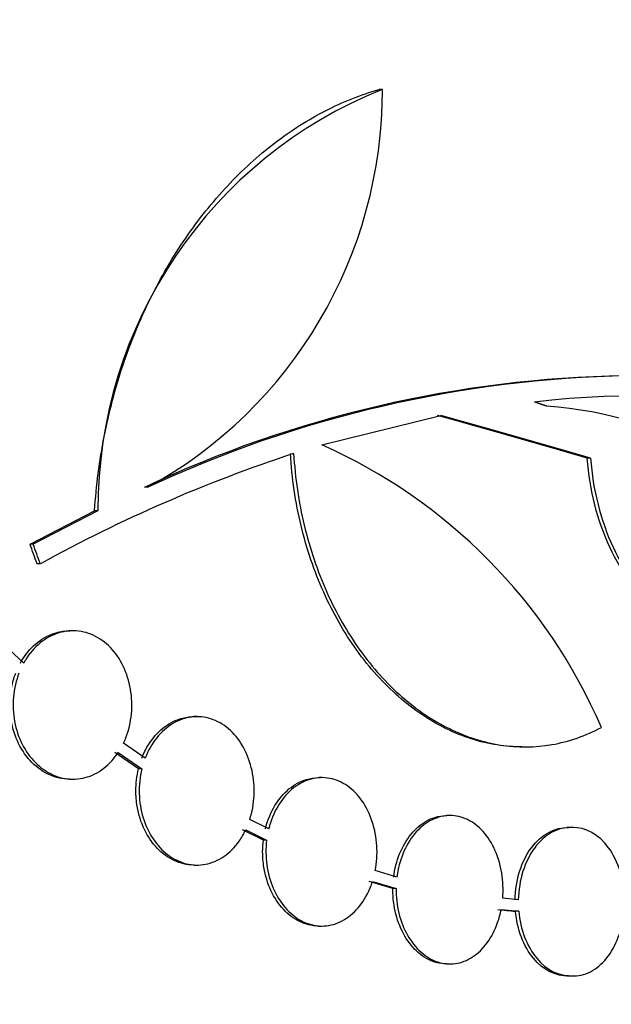
# Model space of a CAD drawing. Units: millimetres. Extents: x 0 to 879, y 0 to 1244.
# Drawn here: x 787 to 793, y 734 to 744 of the extents above; entities that cross this region are included whole.
import ezdxf
from ezdxf import colors
from ezdxf.entities.mleader import LeaderData, LeaderLine
from ezdxf.math import Vec2, Vec3

# ---------------------------------------------------------------- set-up
doc = ezdxf.new("R2010")
doc.units = ezdxf.units.MM
doc.layers.add('DV4_Défaut', color=7, linetype='Continuous')
doc.layers.add('Défaut', color=7, linetype='Continuous')

# ---------------------------------------------------------------- blocks, each defined once
blk = doc.blocks.new('_DOT')
at = {"color": 0}
blk.add_line((0, 0), (-1, 0), dxfattribs=at)
at = {"color": 0, "const_width": 0.333}
blk.add_lwpolyline([(-0.1665, 0, 1), (0.1665, 0, 1)], format="xyb", close=True, dxfattribs=at)
blk = doc.blocks.new('SE3')
at = {"layer": 'DV4_Défaut', "color": 7, "linetype": 'Continuous'}
for p, q in [((790.808, 743.472), (790.772, 743.472)), ((790.154, 739.641), (791.438, 739.955)), ((793.053, 739.495), (793.018, 739.495)), ((788.278, 739.182), (788.242, 739.182)), ((787.008, 738.57), (787.705, 738.93)), ((787.74, 738.93), (787.043, 738.57)), ((787.74, 738.93), (787.705, 738.93)), ((787.043, 738.57), (787.008, 738.57)), ((787.119, 738.357), (787.083, 738.357)), ((787.471, 737.635), (787.435, 737.635)), ((786.94, 737.287), (786.732, 737.478)), ((788.81, 736.709), (788.775, 736.709)), ((788.25, 736.261), (788.016, 736.423)), ((792.311, 736.383), (792.344, 736.383)), ((788.178, 736.145), (787.923, 736.321)), ((787.959, 736.321), (788.214, 736.145)), ((788.214, 736.145), (788.178, 736.145)), ((787.435, 736.035), (787.471, 736.035)), ((790.156, 736.051), (790.121, 736.051)), ((789.583, 735.499), (789.378, 735.599)), ((791.538, 735.642), (791.502, 735.642)), ((789.525, 735.378), (789.299, 735.489)), ((789.334, 735.489), (789.56, 735.378)), ((792.834, 735.513), (792.799, 735.513)), ((792.869, 735.513), (792.834, 735.513)), ((789.56, 735.378), (789.525, 735.378)), ((788.775, 735.109), (788.81, 735.109)), ((790.965, 734.979), (790.731, 735.049)), ((790.921, 734.855), (790.665, 734.931)), ((790.701, 734.931), (790.956, 734.855)), ((790.956, 734.855), (790.921, 734.855)), ((792.274, 734.735), (792.106, 734.753)), ((792.089, 734.63), (792.279, 734.611)), ((792.279, 734.611), (792.244, 734.611)), ((790.121, 734.451), (790.156, 734.451)), ((791.502, 734.042), (791.538, 734.042)), ((792.799, 733.913), (792.834, 733.913)), ((792.834, 733.913), (792.869, 733.913))]:
    blk.add_line(p, q, dxfattribs=at)
for centre, radius, start, end in [((792.619, 738.942), 4.879, 111.7962, 180.1322), ((785.926, 743.46), 4.882, 298.798, 0.1411), ((793.631, 727.73), 12.656, 90.9454, 115.2009), ((793.702, 727.576), 12.811, 91.0953, 115.0519), ((793.495, 731.7), 8.466, 56.6974, 97.097), ((792.273, 735.753), 4.315, 34.4872, 85.902), ((787.772, 734.266), 5.878, 23.321, 66.0994), ((794.853, 724.318), 16.028, 108.1822, 118.8494), ((404.23, 602.258), 406.325, 19.56965, 19.60147), ((403.854, 602.129), 406.755, 19.56728, 19.59906), ((792.872, 741.561), 6.979, 263.2705, 264.8347)]:
    blk.add_arc(centre, radius, start, end, dxfattribs=at)
for major_axis, start_param, end_param in [((48.04, -6.971), 0.780292, 0.827892), ((48.09, -6.979), 0.780318, 0.827869)]:
    blk.add_ellipse((758.192, 739.74), major_axis=major_axis, ratio=0.139363, start_param=start_param, end_param=end_param, dxfattribs=at)
for points, knots in [([(787.705, 738.93), (787.722, 739.2), (787.757, 739.466), (787.859, 739.991), (787.928, 740.252), (788.095, 740.751), (788.194, 740.99), (788.419, 741.446), (788.548, 741.666), (788.826, 742.072), (788.976, 742.259), (789.296, 742.601), (789.467, 742.757), (789.823, 743.03), (790.006, 743.146), (790.382, 743.339), (790.576, 743.416), (790.772, 743.472)], [0, 0, 0, 0, 0.125, 0.125, 0.25, 0.25, 0.375, 0.375, 0.5, 0.5, 0.625, 0.625, 0.75, 0.75, 0.875, 0.875, 1, 1, 1, 1]), ([(792.311, 736.383), (792.223, 736.383), (792.134, 736.39), (791.861, 736.432), (791.678, 736.49), (791.316, 736.667), (791.145, 736.783), (790.821, 737.066), (790.667, 737.236), (790.397, 737.613), (790.277, 737.823), (790.073, 738.278), (789.991, 738.518), (789.871, 739.019), (789.831, 739.282), (789.816, 739.546)], [0, 0, 0, 0, 0.072859, 0.072859, 0.227383, 0.227383, 0.381906, 0.381906, 0.53643, 0.53643, 0.690953, 0.690953, 0.845477, 0.845477, 1, 1, 1, 1]), ([(789.851, 739.546), (789.867, 739.281), (789.905, 739.023), (790.026, 738.522), (790.109, 738.277), (790.31, 737.826), (790.43, 737.617), (790.703, 737.235), (790.853, 737.069), (791.177, 736.785), (791.352, 736.667), (791.709, 736.492), (791.894, 736.432), (792.268, 736.374), (792.453, 736.376), (792.818, 736.439), (792.999, 736.502), (793.17, 736.593)], [0, 0, 0, 0, 0.125, 0.125, 0.25, 0.25, 0.375, 0.375, 0.5, 0.5, 0.625, 0.625, 0.75, 0.75, 0.875, 0.875, 1, 1, 1, 1]), ([(794.437, 737.607), (794.436, 737.607), (794.436, 737.607), (794.321, 737.608), (794.209, 737.629), (793.988, 737.711), (793.878, 737.774), (793.675, 737.934), (793.578, 738.034), (793.404, 738.264), (793.327, 738.393), (793.194, 738.678), (793.14, 738.832), (793.058, 739.154), (793.031, 739.324), (793.018, 739.495)], [0, 0, 0, 0, 0.000787, 0.000787, 0.167323, 0.167323, 0.333858, 0.333858, 0.500394, 0.500394, 0.666929, 0.666929, 0.833465, 0.833465, 1, 1, 1, 1]), ([(793.053, 739.495), (793.066, 739.323), (793.093, 739.156), (793.175, 738.834), (793.23, 738.678), (793.361, 738.395), (793.439, 738.264), (793.613, 738.034), (793.708, 737.936), (793.913, 737.774), (794.021, 737.712), (794.242, 737.629), (794.357, 737.608), (794.695, 737.607), (794.917, 737.69), (795.115, 737.851)], [0, 0, 0, 0, 0.125, 0.125, 0.25, 0.25, 0.375, 0.375, 0.5, 0.5, 0.625, 0.625, 0.75, 0.75, 1, 1, 1, 1]), ([(786.904, 737.287), (786.912, 737.302), (786.921, 737.316), (786.93, 737.331), (786.975, 737.4), (787.029, 737.461), (787.09, 737.509), (787.151, 737.557), (787.219, 737.593), (787.289, 737.614), (787.337, 737.628), (787.386, 737.635), (787.436, 737.635)], [0, 0, 0, 0, 0.069066, 0.069066, 0.069066, 0.413272, 0.413272, 0.413272, 0.761007, 0.761007, 0.761007, 1, 1, 1, 1]), ([(788.016, 736.423), (788.052, 736.499), (788.079, 736.584), (788.093, 736.671), (788.108, 736.759), (788.11, 736.85), (788.101, 736.938), (788.092, 737.027), (788.071, 737.114), (788.039, 737.193), (788.008, 737.273), (787.965, 737.347), (787.915, 737.409), (787.864, 737.471), (787.804, 737.523), (787.74, 737.56), (787.676, 737.598), (787.605, 737.622), (787.534, 737.631), (787.462, 737.64), (787.388, 737.633), (787.318, 737.612), (787.248, 737.59), (787.179, 737.553), (787.118, 737.503), (787.057, 737.454), (787.002, 737.39), (786.958, 737.318), (786.952, 737.308), (786.946, 737.298), (786.94, 737.287)], [0, 0, 0, 0, 0.108476, 0.108476, 0.108476, 0.216967, 0.216967, 0.216967, 0.325277, 0.325277, 0.325277, 0.433725, 0.433725, 0.433725, 0.542687, 0.542687, 0.542687, 0.652415, 0.652415, 0.652415, 0.762912, 0.762912, 0.762912, 0.873835, 0.873835, 0.873835, 0.984543, 0.984543, 0.984543, 1, 1, 1, 1]), ([(787.435, 736.035), (787.435, 736.035), (787.434, 736.035), (787.433, 736.035), (787.361, 736.035), (787.288, 736.051), (787.22, 736.081), (787.151, 736.112), (787.086, 736.157), (787.029, 736.214), (786.973, 736.271), (786.923, 736.341), (786.885, 736.419), (786.847, 736.495), (786.82, 736.581), (786.804, 736.669), (786.795, 736.723), (786.79, 736.779), (786.79, 736.835), (786.79, 736.924), (786.803, 737.014), (786.826, 737.097), (786.834, 737.125), (786.843, 737.152), (786.854, 737.179)], [0, 0, 0, 0, 0.0015259, 0.0015259, 0.0015259, 0.1709192, 0.1709192, 0.1709192, 0.340707, 0.340707, 0.340707, 0.5098356, 0.5098356, 0.5098356, 0.6774149, 0.6774149, 0.6774149, 0.7800231, 0.7800231, 0.7800231, 0.9455459, 0.9455459, 0.9455459, 1, 1, 1, 1]), ([(786.889, 737.179), (786.858, 737.099), (786.838, 737.011), (786.83, 736.923), (786.822, 736.835), (786.826, 736.744), (786.842, 736.657), (786.858, 736.571), (786.886, 736.487), (786.924, 736.412), (786.962, 736.337), (787.011, 736.268), (787.067, 736.213), (787.123, 736.157), (787.187, 736.112), (787.255, 736.082), (787.323, 736.051), (787.396, 736.035), (787.468, 736.035), (787.54, 736.034), (787.613, 736.05), (787.681, 736.079), (787.749, 736.109), (787.814, 736.154), (787.87, 736.211), (787.902, 736.244), (787.932, 736.281), (787.959, 736.321)], [0, 0, 0, 0, 0.115238, 0.115238, 0.115238, 0.230496, 0.230496, 0.230496, 0.345535, 0.345535, 0.345535, 0.461124, 0.461124, 0.461124, 0.577838, 0.577838, 0.577838, 0.695642, 0.695642, 0.695642, 0.813969, 0.813969, 0.813969, 0.932086, 0.932086, 0.932086, 1, 1, 1, 1]), ([(788.214, 736.261), (788.234, 736.312), (788.258, 736.361), (788.286, 736.406), (788.33, 736.476), (788.383, 736.537), (788.442, 736.585), (788.501, 736.633), (788.567, 736.668), (788.635, 736.688), (788.681, 736.702), (788.728, 736.709), (788.775, 736.709)], [0, 0, 0, 0, 0.192402, 0.192402, 0.192402, 0.493336, 0.493336, 0.493336, 0.796028, 0.796028, 0.796028, 1, 1, 1, 1]), ([(789.378, 735.599), (789.404, 735.682), (789.42, 735.771), (789.424, 735.86), (789.428, 735.949), (789.421, 736.041), (789.402, 736.127), (789.383, 736.213), (789.353, 736.295), (789.314, 736.368), (789.275, 736.441), (789.225, 736.507), (789.17, 736.559), (789.114, 736.611), (789.051, 736.651), (788.984, 736.676), (788.918, 736.701), (788.847, 736.712), (788.778, 736.707), (788.708, 736.703), (788.638, 736.683), (788.574, 736.648), (788.509, 736.614), (788.447, 736.565), (788.395, 736.505), (788.342, 736.445), (788.297, 736.373), (788.263, 736.294), (788.259, 736.283), (788.254, 736.272), (788.25, 736.261)], [0, 0, 0, 0, 0.10892, 0.10892, 0.10892, 0.217843, 0.217843, 0.217843, 0.326741, 0.326741, 0.326741, 0.435779, 0.435779, 0.435779, 0.545121, 0.545121, 0.545121, 0.654873, 0.654873, 0.654873, 0.764996, 0.764996, 0.764996, 0.875253, 0.875253, 0.875253, 0.985258, 0.985258, 0.985258, 1, 1, 1, 1]), ([(788.775, 735.109), (788.773, 735.109), (788.772, 735.109), (788.771, 735.109), (788.701, 735.109), (788.63, 735.125), (788.564, 735.156), (788.499, 735.186), (788.436, 735.232), (788.381, 735.289), (788.326, 735.345), (788.279, 735.415), (788.242, 735.492), (788.205, 735.569), (788.178, 735.654), (788.164, 735.742), (788.155, 735.797), (788.15, 735.853), (788.15, 735.909), (788.15, 735.988), (788.16, 736.069), (788.178, 736.145)], [0, 0, 0, 0, 0.003461, 0.003461, 0.003461, 0.184873, 0.184873, 0.184873, 0.366577, 0.366577, 0.366577, 0.547955, 0.547955, 0.547955, 0.728426, 0.728426, 0.728426, 0.839639, 0.839639, 0.839639, 1, 1, 1, 1]), ([(788.214, 736.145), (788.193, 736.06), (788.184, 735.969), (788.186, 735.88), (788.188, 735.792), (788.203, 735.702), (788.228, 735.619), (788.254, 735.536), (788.29, 735.458), (788.336, 735.39), (788.381, 735.322), (788.436, 735.263), (788.496, 735.218), (788.556, 735.173), (788.623, 735.14), (788.692, 735.123), (788.76, 735.106), (788.832, 735.104), (788.901, 735.117), (788.969, 735.13), (789.037, 735.159), (789.099, 735.201), (789.16, 735.243), (789.216, 735.299), (789.263, 735.366), (789.289, 735.403), (789.314, 735.445), (789.334, 735.489)], [0, 0, 0, 0, 0.115856, 0.115856, 0.115856, 0.231713, 0.231713, 0.231713, 0.347608, 0.347608, 0.347608, 0.464015, 0.464015, 0.464015, 0.581099, 0.581099, 0.581099, 0.698648, 0.698648, 0.698648, 0.816253, 0.816253, 0.816253, 0.933562, 0.933562, 0.933562, 1, 1, 1, 1]), ([(789.547, 735.499), (789.548, 735.505), (789.55, 735.51), (789.551, 735.515), (789.574, 735.6), (789.607, 735.68), (789.65, 735.75), (789.692, 735.82), (789.744, 735.881), (789.801, 735.929), (789.858, 735.976), (789.922, 736.011), (789.988, 736.031), (790.031, 736.044), (790.076, 736.051), (790.121, 736.051)], [0, 0, 0, 0, 0.0166149, 0.0166149, 0.0166149, 0.2843987, 0.2843987, 0.2843987, 0.5525637, 0.5525637, 0.5525637, 0.8214172, 0.8214172, 0.8214172, 1, 1, 1, 1]), ([(790.731, 735.049), (790.748, 735.135), (790.754, 735.227), (790.748, 735.316), (790.743, 735.405), (790.726, 735.494), (790.699, 735.576), (790.673, 735.658), (790.635, 735.734), (790.59, 735.799), (790.544, 735.865), (790.49, 735.92), (790.431, 735.961), (790.372, 736.002), (790.307, 736.031), (790.24, 736.043), (790.174, 736.056), (790.105, 736.053), (790.039, 736.036), (789.973, 736.018), (789.908, 735.985), (789.85, 735.94), (789.792, 735.894), (789.739, 735.834), (789.695, 735.766), (789.651, 735.697), (789.616, 735.618), (789.592, 735.534), (789.588, 735.522), (789.585, 735.511), (789.583, 735.499)], [0, 0, 0, 0, 0.109291, 0.109291, 0.109291, 0.218582, 0.218582, 0.218582, 0.32788, 0.32788, 0.32788, 0.437231, 0.437231, 0.437231, 0.546687, 0.546687, 0.546687, 0.656296, 0.656296, 0.656296, 0.766045, 0.766045, 0.766045, 0.875825, 0.875825, 0.875825, 0.985459, 0.985459, 0.985459, 1, 1, 1, 1]), ([(790.93, 734.979), (790.935, 735.023), (790.943, 735.066), (790.954, 735.107), (790.976, 735.192), (791.008, 735.272), (791.049, 735.342), (791.09, 735.412), (791.14, 735.473), (791.195, 735.521), (791.25, 735.568), (791.312, 735.603), (791.375, 735.623), (791.417, 735.636), (791.46, 735.642), (791.503, 735.642)], [0, 0, 0, 0, 0.1180434, 0.1180434, 0.1180434, 0.3589777, 0.3589777, 0.3589777, 0.5999991, 0.5999991, 0.5999991, 0.841147, 0.841147, 0.841147, 1, 1, 1, 1]), ([(792.106, 734.753), (792.113, 734.842), (792.11, 734.934), (792.095, 735.021), (792.081, 735.108), (792.056, 735.193), (792.022, 735.269), (791.988, 735.345), (791.945, 735.413), (791.895, 735.469), (791.844, 735.525), (791.787, 735.569), (791.726, 735.598), (791.665, 735.628), (791.6, 735.643), (791.536, 735.642), (791.471, 735.642), (791.406, 735.626), (791.344, 735.596), (791.283, 735.566), (791.225, 735.522), (791.174, 735.465), (791.123, 735.409), (791.079, 735.34), (791.044, 735.264), (791.01, 735.188), (790.984, 735.103), (790.97, 735.015), (790.968, 735.003), (790.967, 734.991), (790.965, 734.979)], [0, 0, 0, 0, 0.109469, 0.109469, 0.109469, 0.218937, 0.218937, 0.218937, 0.328405, 0.328405, 0.328405, 0.437868, 0.437868, 0.437868, 0.54733, 0.54733, 0.54733, 0.656809, 0.656809, 0.656809, 0.766321, 0.766321, 0.766321, 0.875853, 0.875853, 0.875853, 0.985358, 0.985358, 0.985358, 1, 1, 1, 1]), ([(792.239, 734.735), (792.241, 734.841), (792.258, 734.945), (792.319, 735.136), (792.362, 735.224), (792.523, 735.439), (792.671, 735.519), (792.816, 735.513)], [0, 0, 0, 0, 0.25, 0.25, 0.5, 0.5, 1, 1, 1, 1]), ([(792.852, 735.513), (792.778, 735.516), (792.706, 735.499), (792.568, 735.424), (792.505, 735.367), (792.344, 735.152), (792.279, 734.947), (792.274, 734.735)], [0, 0, 0, 0, 0.25, 0.25, 0.5, 0.5, 1, 1, 1, 1]), ([(793.419, 734.735), (793.417, 734.841), (793.401, 734.945), (793.342, 735.136), (793.3, 735.223), (793.143, 735.439), (792.999, 735.519), (792.852, 735.513)], [0, 0, 0, 0, 0.25, 0.25, 0.5, 0.5, 1, 1, 1, 1]), ([(790.121, 734.451), (790.119, 734.451), (790.117, 734.451), (790.115, 734.451), (790.048, 734.452), (789.98, 734.468), (789.917, 734.499), (789.853, 734.529), (789.793, 734.575), (789.74, 734.631), (789.688, 734.688), (789.642, 734.758), (789.606, 734.834), (789.571, 734.911), (789.545, 734.996), (789.53, 735.084), (789.522, 735.139), (789.517, 735.195), (789.517, 735.251), (789.517, 735.294), (789.52, 735.336), (789.525, 735.378)], [0, 0, 0, 0, 0.005132, 0.005132, 0.005132, 0.200596, 0.200596, 0.200596, 0.396246, 0.396246, 0.396246, 0.591816, 0.591816, 0.591816, 0.786995, 0.786995, 0.786995, 0.907826, 0.907826, 0.907826, 1, 1, 1, 1]), ([(789.56, 735.378), (789.549, 735.29), (789.55, 735.198), (789.562, 735.11), (789.574, 735.022), (789.598, 734.936), (789.631, 734.858), (789.664, 734.78), (789.708, 734.709), (789.759, 734.65), (789.81, 734.591), (789.869, 734.543), (789.931, 734.509), (789.994, 734.476), (790.061, 734.456), (790.128, 734.452), (790.196, 734.448), (790.264, 734.459), (790.328, 734.485), (790.392, 734.511), (790.453, 734.552), (790.507, 734.605), (790.561, 734.657), (790.608, 734.723), (790.646, 734.797), (790.667, 734.839), (790.686, 734.884), (790.701, 734.931)], [0, 0, 0, 0, 0.116417, 0.116417, 0.116417, 0.232829, 0.232829, 0.232829, 0.349336, 0.349336, 0.349336, 0.466131, 0.466131, 0.466131, 0.583185, 0.583185, 0.583185, 0.700326, 0.700326, 0.700326, 0.817381, 0.817381, 0.817381, 0.934271, 0.934271, 0.934271, 1, 1, 1, 1]), ([(791.502, 734.042), (791.5, 734.042), (791.498, 734.042), (791.496, 734.043), (791.432, 734.043), (791.366, 734.06), (791.305, 734.09), (791.244, 734.121), (791.186, 734.166), (791.136, 734.223), (791.085, 734.28), (791.041, 734.349), (791.007, 734.426), (790.973, 734.502), (790.948, 734.588), (790.934, 734.675), (790.925, 734.73), (790.921, 734.786), (790.921, 734.842), (790.921, 734.847), (790.921, 734.851), (790.921, 734.855)], [0, 0, 0, 0, 0.006416, 0.006416, 0.006416, 0.219228, 0.219228, 0.219228, 0.432105, 0.432105, 0.432105, 0.64502, 0.64502, 0.64502, 0.857881, 0.857881, 0.857881, 0.990034, 0.990034, 0.990034, 1, 1, 1, 1]), ([(790.956, 734.855), (790.955, 734.766), (790.966, 734.675), (790.986, 734.59), (791.007, 734.505), (791.039, 734.424), (791.079, 734.353), (791.119, 734.282), (791.168, 734.22), (791.223, 734.171), (791.277, 734.122), (791.339, 734.086), (791.402, 734.065), (791.465, 734.044), (791.531, 734.038), (791.595, 734.046), (791.659, 734.055), (791.723, 734.08), (791.781, 734.118), (791.839, 734.156), (791.893, 734.208), (791.939, 734.271), (791.984, 734.333), (792.023, 734.408), (792.051, 734.488), (792.067, 734.534), (792.08, 734.581), (792.089, 734.63)], [0, 0, 0, 0, 0.116756, 0.116756, 0.116756, 0.233509, 0.233509, 0.233509, 0.350303, 0.350303, 0.350303, 0.46716, 0.46716, 0.46716, 0.584033, 0.584033, 0.584033, 0.700879, 0.700879, 0.700879, 0.81769, 0.81769, 0.81769, 0.93449, 0.93449, 0.93449, 1, 1, 1, 1]), ([(792.816, 733.914), (792.68, 733.907), (792.543, 733.976), (792.331, 734.232), (792.261, 734.415), (792.244, 734.611)], [0, 0, 0, 0, 0.5, 0.5, 1, 1, 1, 1]), ([(792.279, 734.611), (792.288, 734.512), (792.309, 734.418), (792.376, 734.245), (792.42, 734.168), (792.577, 733.977), (792.714, 733.907), (792.852, 733.914)], [0, 0, 0, 0, 0.25, 0.25, 0.5, 0.5, 1, 1, 1, 1]), ([(792.852, 733.914), (792.92, 733.91), (792.988, 733.925), (793.116, 733.991), (793.175, 734.04), (793.329, 734.231), (793.397, 734.414), (793.415, 734.611)], [0, 0, 0, 0, 0.25, 0.25, 0.5, 0.5, 1, 1, 1, 1])]:
    blk.add_open_spline(points, degree=3, knots=knots, dxfattribs=at)
blk.add_open_spline([(792.581, 740.056), (792.516, 740.079), (792.449, 740.102)], degree=2, dxfattribs=at)

msp = doc.modelspace()

# ---------------------------------------------------------------- block references
at = {"layer": 'Défaut'}
msp.add_blockref('SE3', (0, 0), dxfattribs=at)

# ---------------------------------------------------------------- leaders
at = {"layer": 'Défaut', "color": 7, "linetype": 'Continuous'}
ml = msp.add_multileader_mtext('Standard', dxfattribs=at)
ml.set_content('{\\pxsm0.9;\\fSolid Edge ISO|b1||i0||c0|p34;\\W1.;01/02/2018\\P}', color=256)
ml.set_leader_properties()
ml.set_arrow_properties(name='DOT')
ml.build(insert=Vec2(0, 0))
ml.multileader.update_dxf_attribs({"leader_type": 0, "dogleg_length": 0, "arrow_head_size": 12})
ctx = ml.context
ctx.base_point, ctx.char_height, ctx.arrow_head_size, ctx.landing_gap_size = Vec3(791.175, 1237.202), 12, 12, 4.2
notes = []
notes.append((ctx, [(0, (0, 0, 0), (0, 0), (1, 0), 1, [])]))
ctx.mtext.insert = Vec3(793.175, 1243.322)
for ctx, leaders in notes:
    for number, flags, end, landing, length, lines in leaders:
        leader = LeaderData()
        leader.index, (leader.has_last_leader_line, leader.has_dogleg_vector, leader.attachment_direction) = number, flags
        leader.last_leader_point, leader.dogleg_vector, leader.dogleg_length = Vec3(end), Vec3(landing), length
        for number, points, colour, breaks in lines:
            line = LeaderLine()
            line.index, line.vertices, line.color, line.breaks = number, Vec3.list(points), colors.encode_raw_color(colour), breaks
            leader.lines.append(line)
        ctx.leaders.append(leader)

doc.saveas('drawing.dxf')
